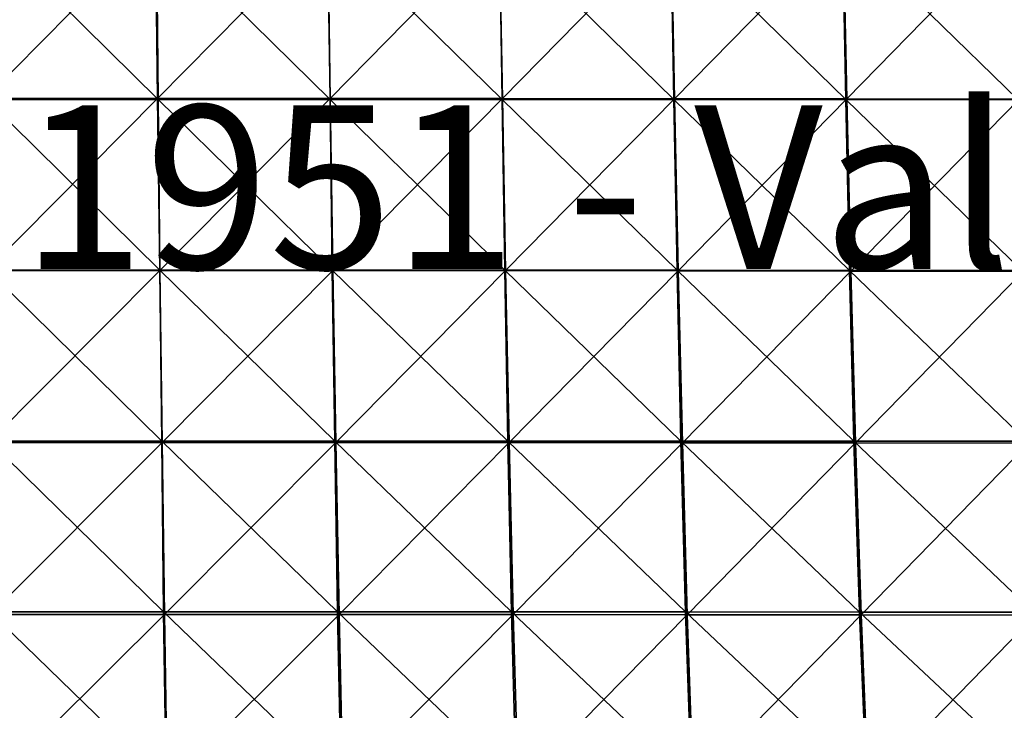
# Model space of a CAD drawing. Units: centimetres. Extents: x -28.9 to 28.9, y -32.3 to 32.3.
# Drawn here: x 0 to 6, y -2.7 to 1.5 of the extents above; entities that cross this region are included whole.
import ezdxf

# ---------------------------------------------------------------- set-up
doc = ezdxf.new("R2010")
doc.units = ezdxf.units.CM
doc.header["$LTSCALE"] = 2.54
doc.layers.get('0').update_dxf_attribs({"true_color": 0xff5454})

# ---------------------------------------------------------------- blocks, each defined once
blk = doc.blocks.new('Group')
blk = doc.blocks.new('Group1')
blk = doc.blocks.new('Group2')
blk = doc.blocks.new('Group3')
blk = doc.blocks.new('Group4')
blk = doc.blocks.new('Group5')
blk = doc.blocks.new('Group6')
blk = doc.blocks.new('Group7')
blk = doc.blocks.new('Group8')
at = {"color": 8, "true_color": 0x818181}
mesh = blk.add_polyface(dxfattribs=at)
corners = [(2.084, 5.324, 114.869), (-0.585, 5.324, 114.849), (-0.556, 2.65, 115.138)]
mesh.append_faces([[corners[k] for k in face] for face in [(0, 1, 2)]], dxfattribs={"color": 8})
mesh = blk.add_polyface(dxfattribs=at)
corners = [(2.13, 2.634, 102.322), (-0.537, 2.634, 102.322), (-0.561, 5.287, 102.22)]
mesh.append_faces([[corners[k] for k in face] for face in [(0, 1, 2)]], dxfattribs={"color": 8})
mesh = blk.add_polyface(dxfattribs=at)
corners = [(2.13, 2.634, 102.322), (-0.561, 5.287, 102.22), (2.1, 5.287, 102.22)]
mesh.append_faces([[corners[k] for k in face] for face in [(0, 1, 2)]], dxfattribs={"color": 8})
mesh = blk.add_polyface(dxfattribs=at)
corners = [(2.119, 2.65, 115.158), (2.084, 5.324, 114.869), (-0.556, 2.65, 115.138)]
mesh.append_faces([[corners[k] for k in face] for face in [(0, 1, 2)]], dxfattribs={"color": 8})
mesh = blk.add_polyface(dxfattribs=at)
corners = [(4.754, 5.323, 114.918), (2.084, 5.324, 114.869), (2.119, 2.65, 115.158)]
mesh.append_faces([[corners[k] for k in face] for face in [(0, 1, 2)]], dxfattribs={"color": 8})
mesh = blk.add_polyface(dxfattribs=at)
corners = [(4.798, 2.634, 102.323), (2.13, 2.634, 102.322), (2.1, 5.287, 102.22)]
mesh.append_faces([[corners[k] for k in face] for face in [(0, 1, 2)]], dxfattribs={"color": 8})
mesh = blk.add_polyface(dxfattribs=at)
corners = [(4.798, 2.634, 102.323), (2.1, 5.287, 102.22), (4.762, 5.287, 102.22)]
mesh.append_faces([[corners[k] for k in face] for face in [(0, 1, 2)]], dxfattribs={"color": 8})
mesh = blk.add_polyface(dxfattribs=at)
corners = [(4.795, 2.649, 115.202), (4.754, 5.323, 114.918), (2.119, 2.65, 115.158)]
mesh.append_faces([[corners[k] for k in face] for face in [(0, 1, 2)]], dxfattribs={"color": 8})
mesh = blk.add_polyface(dxfattribs=at)
corners = [(7.423, 5.321, 114.995), (4.754, 5.323, 114.918), (4.795, 2.649, 115.202)]
mesh.append_faces([[corners[k] for k in face] for face in [(0, 1, 2)]], dxfattribs={"color": 8})
mesh = blk.add_polyface(dxfattribs=at)
corners = [(7.465, 2.634, 102.325), (4.798, 2.634, 102.323), (4.762, 5.287, 102.22)]
mesh.append_faces([[corners[k] for k in face] for face in [(0, 1, 2)]], dxfattribs={"color": 8})
mesh = blk.add_polyface(dxfattribs=at)
corners = [(7.465, 2.634, 102.325), (4.762, 5.287, 102.22), (7.424, 5.286, 102.222)]
mesh.append_faces([[corners[k] for k in face] for face in [(0, 1, 2)]], dxfattribs={"color": 8})
mesh = blk.add_polyface(dxfattribs=at)
corners = [(7.47, 2.647, 115.274), (7.423, 5.321, 114.995), (4.795, 2.649, 115.202)]
mesh.append_faces([[corners[k] for k in face] for face in [(0, 1, 2)]], dxfattribs={"color": 8})
mesh = blk.add_polyface(dxfattribs=at)
corners = [(10.091, 5.318, 115.101), (7.423, 5.321, 114.995), (7.47, 2.647, 115.274)]
mesh.append_faces([[corners[k] for k in face] for face in [(0, 1, 2)]], dxfattribs={"color": 8})
mesh = blk.add_polyface(dxfattribs=at)
corners = [(10.133, 2.633, 102.328), (7.465, 2.634, 102.325), (7.424, 5.286, 102.222)]
mesh.append_faces([[corners[k] for k in face] for face in [(0, 1, 2)]], dxfattribs={"color": 8})
mesh = blk.add_polyface(dxfattribs=at)
corners = [(10.133, 2.633, 102.328), (7.424, 5.286, 102.222), (10.087, 5.285, 102.223)]
mesh.append_faces([[corners[k] for k in face] for face in [(0, 1, 2)]], dxfattribs={"color": 8})
mesh = blk.add_polyface(dxfattribs=at)
corners = [(10.144, 2.644, 115.372), (10.091, 5.318, 115.101), (7.47, 2.647, 115.274)]
mesh.append_faces([[corners[k] for k in face] for face in [(0, 1, 2)]], dxfattribs={"color": 8})
mesh = blk.add_polyface(dxfattribs=at)
corners = [(12.802, 2.632, 102.332), (10.133, 2.633, 102.328), (10.087, 5.285, 102.223)]
mesh.append_faces([[corners[k] for k in face] for face in [(0, 1, 2)]], dxfattribs={"color": 8})
mesh = blk.add_polyface(dxfattribs=at)
corners = [(12.802, 2.632, 102.332), (10.087, 5.285, 102.223), (12.749, 5.285, 102.225)]
mesh.append_faces([[corners[k] for k in face] for face in [(0, 1, 2)]], dxfattribs={"color": 8})
mesh = blk.add_polyface(dxfattribs=at)
corners = [(12.758, 5.315, 115.238), (10.091, 5.318, 115.101), (10.144, 2.644, 115.372)]
mesh.append_faces([[corners[k] for k in face] for face in [(0, 1, 2)]], dxfattribs={"color": 8})
mesh = blk.add_polyface(dxfattribs=at)
corners = [(12.816, 2.641, 115.5), (12.758, 5.315, 115.238), (10.144, 2.644, 115.372)]
mesh.append_faces([[corners[k] for k in face] for face in [(0, 1, 2)]], dxfattribs={"color": 8})
mesh = blk.add_polyface(dxfattribs=at)
corners = [(15.47, 2.631, 102.336), (12.802, 2.632, 102.332), (12.749, 5.285, 102.225)]
mesh.append_faces([[corners[k] for k in face] for face in [(0, 1, 2)]], dxfattribs={"color": 8})
mesh = blk.add_polyface(dxfattribs=at)
corners = [(15.47, 2.631, 102.336), (12.749, 5.285, 102.225), (15.412, 5.284, 102.228)]
mesh.append_faces([[corners[k] for k in face] for face in [(0, 1, 2)]], dxfattribs={"color": 8})
mesh = blk.add_polyface(dxfattribs=at)
corners = [(15.426, 5.311, 115.404), (12.758, 5.315, 115.238), (12.816, 2.641, 115.5)]
mesh.append_faces([[corners[k] for k in face] for face in [(0, 1, 2)]], dxfattribs={"color": 8})
mesh = blk.add_polyface(dxfattribs=at)
corners = [(15.49, 2.638, 115.656), (15.426, 5.311, 115.404), (12.816, 2.641, 115.5)]
mesh.append_faces([[corners[k] for k in face] for face in [(0, 1, 2)]], dxfattribs={"color": 8})
mesh = blk.add_polyface(dxfattribs=at)
corners = [(2.119, 2.65, 115.158), (-0.556, 2.65, 115.138), (-0.53, -0.022, 115.407)]
mesh.append_faces([[corners[k] for k in face] for face in [(0, 1, 2)]], dxfattribs={"color": 8})
mesh = blk.add_polyface(dxfattribs=at)
corners = [(2.156, -0.018, 102.434), (-0.537, 2.634, 102.322), (2.13, 2.634, 102.322)]
mesh.append_faces([[corners[k] for k in face] for face in [(0, 1, 2)]], dxfattribs={"color": 8})
mesh = blk.add_polyface(dxfattribs=at)
corners = [(2.156, -0.018, 102.434), (-0.518, -0.018, 102.434), (-0.537, 2.634, 102.322)]
mesh.append_faces([[corners[k] for k in face] for face in [(0, 1, 2)]], dxfattribs={"color": 8})
mesh = blk.add_polyface(dxfattribs=at)
corners = [(2.154, -0.022, 115.426), (2.119, 2.65, 115.158), (-0.53, -0.022, 115.407)]
mesh.append_faces([[corners[k] for k in face] for face in [(0, 1, 2)]], dxfattribs={"color": 8})
mesh = blk.add_polyface(dxfattribs=at)
corners = [(4.795, 2.649, 115.202), (2.119, 2.65, 115.158), (2.154, -0.022, 115.426)]
mesh.append_faces([[corners[k] for k in face] for face in [(0, 1, 2)]], dxfattribs={"color": 8})
mesh = blk.add_polyface(dxfattribs=at)
corners = [(4.831, -0.018, 102.435), (2.13, 2.634, 102.322), (4.798, 2.634, 102.323)]
mesh.append_faces([[corners[k] for k in face] for face in [(0, 1, 2)]], dxfattribs={"color": 8})
mesh = blk.add_polyface(dxfattribs=at)
corners = [(4.831, -0.018, 102.435), (2.156, -0.018, 102.434), (2.13, 2.634, 102.322)]
mesh.append_faces([[corners[k] for k in face] for face in [(0, 1, 2)]], dxfattribs={"color": 8})
mesh = blk.add_polyface(dxfattribs=at)
corners = [(4.838, -0.023, 115.467), (4.795, 2.649, 115.202), (2.154, -0.022, 115.426)]
mesh.append_faces([[corners[k] for k in face] for face in [(0, 1, 2)]], dxfattribs={"color": 8})
mesh = blk.add_polyface(dxfattribs=at)
corners = [(7.47, 2.647, 115.274), (4.795, 2.649, 115.202), (4.838, -0.023, 115.467)]
mesh.append_faces([[corners[k] for k in face] for face in [(0, 1, 2)]], dxfattribs={"color": 8})
mesh = blk.add_polyface(dxfattribs=at)
corners = [(7.506, -0.019, 102.437), (4.798, 2.634, 102.323), (7.465, 2.634, 102.325)]
mesh.append_faces([[corners[k] for k in face] for face in [(0, 1, 2)]], dxfattribs={"color": 8})
mesh = blk.add_polyface(dxfattribs=at)
corners = [(7.506, -0.019, 102.437), (4.831, -0.018, 102.435), (4.798, 2.634, 102.323)]
mesh.append_faces([[corners[k] for k in face] for face in [(0, 1, 2)]], dxfattribs={"color": 8})
mesh = blk.add_polyface(dxfattribs=at)
corners = [(7.52, -0.025, 115.533), (7.47, 2.647, 115.274), (4.838, -0.023, 115.467)]
mesh.append_faces([[corners[k] for k in face] for face in [(0, 1, 2)]], dxfattribs={"color": 8})
mesh = blk.add_polyface(dxfattribs=at)
corners = [(10.182, -0.02, 102.441), (7.465, 2.634, 102.325), (10.133, 2.633, 102.328)]
mesh.append_faces([[corners[k] for k in face] for face in [(0, 1, 2)]], dxfattribs={"color": 8})
mesh = blk.add_polyface(dxfattribs=at)
corners = [(10.182, -0.02, 102.441), (7.506, -0.019, 102.437), (7.465, 2.634, 102.325)]
mesh.append_faces([[corners[k] for k in face] for face in [(0, 1, 2)]], dxfattribs={"color": 8})
mesh = blk.add_polyface(dxfattribs=at)
corners = [(10.144, 2.644, 115.372), (7.47, 2.647, 115.274), (7.52, -0.025, 115.533)]
mesh.append_faces([[corners[k] for k in face] for face in [(0, 1, 2)]], dxfattribs={"color": 8})
mesh = blk.add_polyface(dxfattribs=at)
corners = [(10.2, -0.028, 115.626), (10.144, 2.644, 115.372), (7.52, -0.025, 115.533)]
mesh.append_faces([[corners[k] for k in face] for face in [(0, 1, 2)]], dxfattribs={"color": 8})
mesh = blk.add_polyface(dxfattribs=at)
corners = [(12.858, -0.021, 102.446), (10.133, 2.633, 102.328), (12.802, 2.632, 102.332)]
mesh.append_faces([[corners[k] for k in face] for face in [(0, 1, 2)]], dxfattribs={"color": 8})
mesh = blk.add_polyface(dxfattribs=at)
corners = [(12.858, -0.021, 102.446), (10.182, -0.02, 102.441), (10.133, 2.633, 102.328)]
mesh.append_faces([[corners[k] for k in face] for face in [(0, 1, 2)]], dxfattribs={"color": 8})
mesh = blk.add_polyface(dxfattribs=at)
corners = [(12.816, 2.641, 115.5), (10.144, 2.644, 115.372), (10.2, -0.028, 115.626)]
mesh.append_faces([[corners[k] for k in face] for face in [(0, 1, 2)]], dxfattribs={"color": 8})
mesh = blk.add_polyface(dxfattribs=at)
corners = [(12.879, -0.031, 115.747), (12.816, 2.641, 115.5), (10.2, -0.028, 115.626)]
mesh.append_faces([[corners[k] for k in face] for face in [(0, 1, 2)]], dxfattribs={"color": 8})
mesh = blk.add_polyface(dxfattribs=at)
corners = [(15.534, -0.022, 102.451), (12.802, 2.632, 102.332), (15.47, 2.631, 102.336)]
mesh.append_faces([[corners[k] for k in face] for face in [(0, 1, 2)]], dxfattribs={"color": 8})
mesh = blk.add_polyface(dxfattribs=at)
corners = [(15.534, -0.022, 102.451), (12.858, -0.021, 102.446), (12.802, 2.632, 102.332)]
mesh.append_faces([[corners[k] for k in face] for face in [(0, 1, 2)]], dxfattribs={"color": 8})
mesh = blk.add_polyface(dxfattribs=at)
corners = [(15.49, 2.638, 115.656), (12.816, 2.641, 115.5), (12.879, -0.031, 115.747)]
mesh.append_faces([[corners[k] for k in face] for face in [(0, 1, 2)]], dxfattribs={"color": 8})
mesh = blk.add_polyface(dxfattribs=at)
corners = [(15.56, -0.034, 115.897), (15.49, 2.638, 115.656), (12.879, -0.031, 115.747)]
mesh.append_faces([[corners[k] for k in face] for face in [(0, 1, 2)]], dxfattribs={"color": 8})
mesh = blk.add_polyface(dxfattribs=at)
corners = [(2.154, -0.022, 115.426), (-0.53, -0.022, 115.407), (-0.506, -2.693, 115.659)]
mesh.append_faces([[corners[k] for k in face] for face in [(0, 1, 2)]], dxfattribs={"color": 8})
mesh = blk.add_polyface(dxfattribs=at)
corners = [(2.183, -2.671, 102.551), (-0.502, -2.67, 102.551), (-0.518, -0.018, 102.434)]
mesh.append_faces([[corners[k] for k in face] for face in [(0, 1, 2)]], dxfattribs={"color": 8})
mesh = blk.add_polyface(dxfattribs=at)
corners = [(2.183, -2.671, 102.551), (-0.518, -0.018, 102.434), (2.156, -0.018, 102.434)]
mesh.append_faces([[corners[k] for k in face] for face in [(0, 1, 2)]], dxfattribs={"color": 8})
mesh = blk.add_polyface(dxfattribs=at)
corners = [(2.189, -2.693, 115.676), (2.154, -0.022, 115.426), (-0.506, -2.693, 115.659)]
mesh.append_faces([[corners[k] for k in face] for face in [(0, 1, 2)]], dxfattribs={"color": 8})
mesh = blk.add_polyface(dxfattribs=at)
corners = [(4.838, -0.023, 115.467), (2.154, -0.022, 115.426), (2.189, -2.693, 115.676)]
mesh.append_faces([[corners[k] for k in face] for face in [(0, 1, 2)]], dxfattribs={"color": 8})
mesh = blk.add_polyface(dxfattribs=at)
corners = [(4.868, -2.671, 102.553), (2.183, -2.671, 102.551), (2.156, -0.018, 102.434)]
mesh.append_faces([[corners[k] for k in face] for face in [(0, 1, 2)]], dxfattribs={"color": 8})
mesh = blk.add_polyface(dxfattribs=at)
corners = [(4.868, -2.671, 102.553), (2.156, -0.018, 102.434), (4.831, -0.018, 102.435)]
mesh.append_faces([[corners[k] for k in face] for face in [(0, 1, 2)]], dxfattribs={"color": 8})
mesh = blk.add_polyface(dxfattribs=at)
corners = [(4.884, -2.694, 115.715), (4.838, -0.023, 115.467), (2.189, -2.693, 115.676)]
mesh.append_faces([[corners[k] for k in face] for face in [(0, 1, 2)]], dxfattribs={"color": 8})
mesh = blk.add_polyface(dxfattribs=at)
corners = [(7.553, -2.671, 102.556), (4.868, -2.671, 102.553), (4.831, -0.018, 102.435)]
mesh.append_faces([[corners[k] for k in face] for face in [(0, 1, 2)]], dxfattribs={"color": 8})
mesh = blk.add_polyface(dxfattribs=at)
corners = [(7.553, -2.671, 102.556), (4.831, -0.018, 102.435), (7.506, -0.019, 102.437)]
mesh.append_faces([[corners[k] for k in face] for face in [(0, 1, 2)]], dxfattribs={"color": 8})
mesh = blk.add_polyface(dxfattribs=at)
corners = [(7.52, -0.025, 115.533), (4.838, -0.023, 115.467), (4.884, -2.694, 115.715)]
mesh.append_faces([[corners[k] for k in face] for face in [(0, 1, 2)]], dxfattribs={"color": 8})
mesh = blk.add_polyface(dxfattribs=at)
corners = [(7.575, -2.696, 115.776), (7.52, -0.025, 115.533), (4.884, -2.694, 115.715)]
mesh.append_faces([[corners[k] for k in face] for face in [(0, 1, 2)]], dxfattribs={"color": 8})
mesh = blk.add_polyface(dxfattribs=at)
corners = [(10.239, -2.672, 102.56), (7.553, -2.671, 102.556), (7.506, -0.019, 102.437)]
mesh.append_faces([[corners[k] for k in face] for face in [(0, 1, 2)]], dxfattribs={"color": 8})
mesh = blk.add_polyface(dxfattribs=at)
corners = [(10.239, -2.672, 102.56), (7.506, -0.019, 102.437), (10.182, -0.02, 102.441)]
mesh.append_faces([[corners[k] for k in face] for face in [(0, 1, 2)]], dxfattribs={"color": 8})
mesh = blk.add_polyface(dxfattribs=at)
corners = [(10.2, -0.028, 115.626), (7.52, -0.025, 115.533), (7.575, -2.696, 115.776)]
mesh.append_faces([[corners[k] for k in face] for face in [(0, 1, 2)]], dxfattribs={"color": 8})
mesh = blk.add_polyface(dxfattribs=at)
corners = [(10.264, -2.699, 115.864), (10.2, -0.028, 115.626), (7.575, -2.696, 115.776)]
mesh.append_faces([[corners[k] for k in face] for face in [(0, 1, 2)]], dxfattribs={"color": 8})
mesh = blk.add_polyface(dxfattribs=at)
corners = [(12.925, -2.673, 102.565), (10.239, -2.672, 102.56), (10.182, -0.02, 102.441)]
mesh.append_faces([[corners[k] for k in face] for face in [(0, 1, 2)]], dxfattribs={"color": 8})
mesh = blk.add_polyface(dxfattribs=at)
corners = [(12.925, -2.673, 102.565), (10.182, -0.02, 102.441), (12.858, -0.021, 102.446)]
mesh.append_faces([[corners[k] for k in face] for face in [(0, 1, 2)]], dxfattribs={"color": 8})
mesh = blk.add_polyface(dxfattribs=at)
corners = [(12.879, -0.031, 115.747), (10.2, -0.028, 115.626), (10.264, -2.699, 115.864)]
mesh.append_faces([[corners[k] for k in face] for face in [(0, 1, 2)]], dxfattribs={"color": 8})
mesh = blk.add_polyface(dxfattribs=at)
corners = [(12.951, -2.701, 115.982), (12.879, -0.031, 115.747), (10.264, -2.699, 115.864)]
mesh.append_faces([[corners[k] for k in face] for face in [(0, 1, 2)]], dxfattribs={"color": 8})
mesh = blk.add_polyface(dxfattribs=at)
corners = [(15.612, -2.675, 102.571), (12.925, -2.673, 102.565), (12.858, -0.021, 102.446)]
mesh.append_faces([[corners[k] for k in face] for face in [(0, 1, 2)]], dxfattribs={"color": 8})
mesh = blk.add_polyface(dxfattribs=at)
corners = [(15.612, -2.675, 102.571), (12.858, -0.021, 102.446), (15.534, -0.022, 102.451)]
mesh.append_faces([[corners[k] for k in face] for face in [(0, 1, 2)]], dxfattribs={"color": 8})
mesh = blk.add_polyface(dxfattribs=at)
corners = [(15.56, -0.034, 115.897), (12.879, -0.031, 115.747), (12.951, -2.701, 115.982)]
mesh.append_faces([[corners[k] for k in face] for face in [(0, 1, 2)]], dxfattribs={"color": 8})
mesh = blk.add_polyface(dxfattribs=at)
corners = [(15.643, -2.704, 116.129), (15.56, -0.034, 115.897), (12.951, -2.701, 115.982)]
mesh.append_faces([[corners[k] for k in face] for face in [(0, 1, 2)]], dxfattribs={"color": 8})
mesh = blk.add_polyface(dxfattribs=at)
corners = [(2.189, -2.693, 115.676), (-0.506, -2.693, 115.659), (-0.482, -5.362, 115.895)]
mesh.append_faces([[corners[k] for k in face] for face in [(0, 1, 2)]], dxfattribs={"color": 8})
mesh = blk.add_polyface(dxfattribs=at)
corners = [(2.213, -5.323, 102.672), (-0.502, -2.67, 102.551), (2.183, -2.671, 102.551)]
mesh.append_faces([[corners[k] for k in face] for face in [(0, 1, 2)]], dxfattribs={"color": 8})
mesh = blk.add_polyface(dxfattribs=at)
corners = [(2.213, -5.323, 102.672), (-0.486, -5.323, 102.672), (-0.502, -2.67, 102.551)]
mesh.append_faces([[corners[k] for k in face] for face in [(0, 1, 2)]], dxfattribs={"color": 8})
mesh = blk.add_polyface(dxfattribs=at)
corners = [(2.227, -5.362, 115.911), (2.189, -2.693, 115.676), (-0.482, -5.362, 115.895)]
mesh.append_faces([[corners[k] for k in face] for face in [(0, 1, 2)]], dxfattribs={"color": 8})
mesh = blk.add_polyface(dxfattribs=at)
corners = [(4.912, -5.324, 102.674), (2.183, -2.671, 102.551), (4.868, -2.671, 102.553)]
mesh.append_faces([[corners[k] for k in face] for face in [(0, 1, 2)]], dxfattribs={"color": 8})
mesh = blk.add_polyface(dxfattribs=at)
corners = [(4.912, -5.324, 102.674), (2.213, -5.323, 102.672), (2.183, -2.671, 102.551)]
mesh.append_faces([[corners[k] for k in face] for face in [(0, 1, 2)]], dxfattribs={"color": 8})
mesh = blk.add_polyface(dxfattribs=at)
corners = [(4.884, -2.694, 115.715), (2.189, -2.693, 115.676), (2.227, -5.362, 115.911)]
mesh.append_faces([[corners[k] for k in face] for face in [(0, 1, 2)]], dxfattribs={"color": 8})
mesh = blk.add_polyface(dxfattribs=at)
corners = [(4.935, -5.363, 115.947), (4.884, -2.694, 115.715), (2.227, -5.362, 115.911)]
mesh.append_faces([[corners[k] for k in face] for face in [(0, 1, 2)]], dxfattribs={"color": 8})
mesh = blk.add_polyface(dxfattribs=at)
corners = [(7.611, -5.324, 102.677), (4.868, -2.671, 102.553), (7.553, -2.671, 102.556)]
mesh.append_faces([[corners[k] for k in face] for face in [(0, 1, 2)]], dxfattribs={"color": 8})
mesh = blk.add_polyface(dxfattribs=at)
corners = [(7.611, -5.324, 102.677), (4.912, -5.324, 102.674), (4.868, -2.671, 102.553)]
mesh.append_faces([[corners[k] for k in face] for face in [(0, 1, 2)]], dxfattribs={"color": 8})
mesh = blk.add_polyface(dxfattribs=at)
corners = [(7.575, -2.696, 115.776), (4.884, -2.694, 115.715), (4.935, -5.363, 115.947)]
mesh.append_faces([[corners[k] for k in face] for face in [(0, 1, 2)]], dxfattribs={"color": 8})
mesh = blk.add_polyface(dxfattribs=at)
corners = [(7.638, -5.365, 116.006), (7.575, -2.696, 115.776), (4.935, -5.363, 115.947)]
mesh.append_faces([[corners[k] for k in face] for face in [(0, 1, 2)]], dxfattribs={"color": 8})
mesh = blk.add_polyface(dxfattribs=at)
corners = [(10.311, -5.325, 102.681), (7.553, -2.671, 102.556), (10.239, -2.672, 102.56)]
mesh.append_faces([[corners[k] for k in face] for face in [(0, 1, 2)]], dxfattribs={"color": 8})
mesh = blk.add_polyface(dxfattribs=at)
corners = [(10.311, -5.325, 102.681), (7.611, -5.324, 102.677), (7.553, -2.671, 102.556)]
mesh.append_faces([[corners[k] for k in face] for face in [(0, 1, 2)]], dxfattribs={"color": 8})
mesh = blk.add_polyface(dxfattribs=at)
corners = [(10.264, -2.699, 115.864), (7.575, -2.696, 115.776), (7.638, -5.365, 116.006)]
mesh.append_faces([[corners[k] for k in face] for face in [(0, 1, 2)]], dxfattribs={"color": 8})
mesh = blk.add_polyface(dxfattribs=at)
corners = [(10.339, -5.368, 116.09), (10.264, -2.699, 115.864), (7.638, -5.365, 116.006)]
mesh.append_faces([[corners[k] for k in face] for face in [(0, 1, 2)]], dxfattribs={"color": 8})
mesh = blk.add_polyface(dxfattribs=at)
corners = [(13.011, -5.327, 102.687), (10.239, -2.672, 102.56), (12.925, -2.673, 102.565)]
mesh.append_faces([[corners[k] for k in face] for face in [(0, 1, 2)]], dxfattribs={"color": 8})
mesh = blk.add_polyface(dxfattribs=at)
corners = [(13.011, -5.327, 102.687), (10.311, -5.325, 102.681), (10.239, -2.672, 102.56)]
mesh.append_faces([[corners[k] for k in face] for face in [(0, 1, 2)]], dxfattribs={"color": 8})
mesh = blk.add_polyface(dxfattribs=at)
corners = [(12.951, -2.701, 115.982), (10.264, -2.699, 115.864), (10.339, -5.368, 116.09)]
mesh.append_faces([[corners[k] for k in face] for face in [(0, 1, 2)]], dxfattribs={"color": 8})
mesh = blk.add_polyface(dxfattribs=at)
corners = [(13.038, -5.37, 116.207), (12.951, -2.701, 115.982), (10.339, -5.368, 116.09)]
mesh.append_faces([[corners[k] for k in face] for face in [(0, 1, 2)]], dxfattribs={"color": 8})
mesh = blk.add_polyface(dxfattribs=at)
corners = [(15.712, -5.328, 102.694), (12.925, -2.673, 102.565), (15.612, -2.675, 102.571)]
mesh.append_faces([[corners[k] for k in face] for face in [(0, 1, 2)]], dxfattribs={"color": 8})
mesh = blk.add_polyface(dxfattribs=at)
corners = [(15.712, -5.328, 102.694), (13.011, -5.327, 102.687), (12.925, -2.673, 102.565)]
mesh.append_faces([[corners[k] for k in face] for face in [(0, 1, 2)]], dxfattribs={"color": 8})
mesh = blk.add_polyface(dxfattribs=at)
corners = [(15.643, -2.704, 116.129), (12.951, -2.701, 115.982), (13.038, -5.37, 116.207)]
mesh.append_faces([[corners[k] for k in face] for face in [(0, 1, 2)]], dxfattribs={"color": 8})
mesh = blk.add_polyface(dxfattribs=at)
corners = [(15.744, -5.373, 116.353), (15.643, -2.704, 116.129), (13.038, -5.37, 116.207)]
mesh.append_faces([[corners[k] for k in face] for face in [(0, 1, 2)]], dxfattribs={"color": 8})
mesh = blk.add_polyface(dxfattribs=at)
corners = [(2.251, -7.976, 102.794), (-0.466, -7.976, 102.793), (-0.486, -5.323, 102.672)]
mesh.append_faces([[corners[k] for k in face] for face in [(0, 1, 2)]], dxfattribs={"color": 8})
mesh = blk.add_polyface(dxfattribs=at)
corners = [(2.251, -7.976, 102.794), (-0.486, -5.323, 102.672), (2.213, -5.323, 102.672)]
mesh.append_faces([[corners[k] for k in face] for face in [(0, 1, 2)]], dxfattribs={"color": 8})
mesh = blk.add_polyface(dxfattribs=at)
corners = [(4.968, -7.977, 102.795), (2.251, -7.976, 102.794), (2.213, -5.323, 102.672)]
mesh.append_faces([[corners[k] for k in face] for face in [(0, 1, 2)]], dxfattribs={"color": 8})
mesh = blk.add_polyface(dxfattribs=at)
corners = [(4.968, -7.977, 102.795), (2.213, -5.323, 102.672), (4.912, -5.324, 102.674)]
mesh.append_faces([[corners[k] for k in face] for face in [(0, 1, 2)]], dxfattribs={"color": 8})
mesh = blk.add_polyface(dxfattribs=at)
corners = [(7.686, -7.978, 102.798), (4.968, -7.977, 102.795), (4.912, -5.324, 102.674)]
mesh.append_faces([[corners[k] for k in face] for face in [(0, 1, 2)]], dxfattribs={"color": 8})
mesh = blk.add_polyface(dxfattribs=at)
corners = [(7.686, -7.978, 102.798), (4.912, -5.324, 102.674), (7.611, -5.324, 102.677)]
mesh.append_faces([[corners[k] for k in face] for face in [(0, 1, 2)]], dxfattribs={"color": 8})
mesh = blk.add_polyface(dxfattribs=at)
corners = [(10.404, -7.979, 102.803), (7.686, -7.978, 102.798), (7.611, -5.324, 102.677)]
mesh.append_faces([[corners[k] for k in face] for face in [(0, 1, 2)]], dxfattribs={"color": 8})
mesh = blk.add_polyface(dxfattribs=at)
corners = [(10.404, -7.979, 102.803), (7.611, -5.324, 102.677), (10.311, -5.325, 102.681)]
mesh.append_faces([[corners[k] for k in face] for face in [(0, 1, 2)]], dxfattribs={"color": 8})
mesh = blk.add_polyface(dxfattribs=at)
corners = [(13.122, -7.98, 102.809), (10.404, -7.979, 102.803), (10.311, -5.325, 102.681)]
mesh.append_faces([[corners[k] for k in face] for face in [(0, 1, 2)]], dxfattribs={"color": 8})
mesh = blk.add_polyface(dxfattribs=at)
corners = [(13.122, -7.98, 102.809), (10.311, -5.325, 102.681), (13.011, -5.327, 102.687)]
mesh.append_faces([[corners[k] for k in face] for face in [(0, 1, 2)]], dxfattribs={"color": 8})
mesh = blk.add_polyface(dxfattribs=at)
corners = [(15.841, -7.982, 102.816), (13.122, -7.98, 102.809), (13.011, -5.327, 102.687)]
mesh.append_faces([[corners[k] for k in face] for face in [(0, 1, 2)]], dxfattribs={"color": 8})
mesh = blk.add_polyface(dxfattribs=at)
corners = [(15.841, -7.982, 102.816), (13.011, -5.327, 102.687), (15.712, -5.328, 102.694)]
mesh.append_faces([[corners[k] for k in face] for face in [(0, 1, 2)]], dxfattribs={"color": 8})
mesh = blk.add_polyface(dxfattribs=at)
corners = [(2.227, -5.362, 115.911), (-0.482, -5.362, 115.895), (-0.459, -8.029, 116.118)]
mesh.append_faces([[corners[k] for k in face] for face in [(0, 1, 2)]], dxfattribs={"color": 8})
mesh = blk.add_polyface(dxfattribs=at)
corners = [(2.268, -8.03, 116.132), (2.227, -5.362, 115.911), (-0.459, -8.029, 116.118)]
mesh.append_faces([[corners[k] for k in face] for face in [(0, 1, 2)]], dxfattribs={"color": 8})
mesh = blk.add_polyface(dxfattribs=at)
corners = [(4.935, -5.363, 115.947), (2.227, -5.362, 115.911), (2.268, -8.03, 116.132)]
mesh.append_faces([[corners[k] for k in face] for face in [(0, 1, 2)]], dxfattribs={"color": 8})
mesh = blk.add_polyface(dxfattribs=at)
corners = [(4.993, -8.031, 116.166), (4.935, -5.363, 115.947), (2.268, -8.03, 116.132)]
mesh.append_faces([[corners[k] for k in face] for face in [(0, 1, 2)]], dxfattribs={"color": 8})
mesh = blk.add_polyface(dxfattribs=at)
corners = [(7.638, -5.365, 116.006), (4.935, -5.363, 115.947), (4.993, -8.031, 116.166)]
mesh.append_faces([[corners[k] for k in face] for face in [(0, 1, 2)]], dxfattribs={"color": 8})
mesh = blk.add_polyface(dxfattribs=at)
corners = [(7.713, -8.033, 116.221), (7.638, -5.365, 116.006), (4.993, -8.031, 116.166)]
mesh.append_faces([[corners[k] for k in face] for face in [(0, 1, 2)]], dxfattribs={"color": 8})
mesh = blk.add_polyface(dxfattribs=at)
corners = [(10.339, -5.368, 116.09), (7.638, -5.365, 116.006), (7.713, -8.033, 116.221)]
mesh.append_faces([[corners[k] for k in face] for face in [(0, 1, 2)]], dxfattribs={"color": 8})
mesh = blk.add_polyface(dxfattribs=at)
corners = [(10.431, -8.035, 116.304), (10.339, -5.368, 116.09), (7.713, -8.033, 116.221)]
mesh.append_faces([[corners[k] for k in face] for face in [(0, 1, 2)]], dxfattribs={"color": 8})
mesh = blk.add_polyface(dxfattribs=at)
corners = [(13.038, -5.37, 116.207), (10.339, -5.368, 116.09), (10.431, -8.035, 116.304)]
mesh.append_faces([[corners[k] for k in face] for face in [(0, 1, 2)]], dxfattribs={"color": 8})
mesh = blk.add_polyface(dxfattribs=at)
corners = [(13.147, -8.038, 116.421), (13.038, -5.37, 116.207), (10.431, -8.035, 116.304)]
mesh.append_faces([[corners[k] for k in face] for face in [(0, 1, 2)]], dxfattribs={"color": 8})
mesh = blk.add_polyface(dxfattribs=at)
corners = [(15.744, -5.373, 116.353), (13.038, -5.37, 116.207), (13.147, -8.038, 116.421)]
mesh.append_faces([[corners[k] for k in face] for face in [(0, 1, 2)]], dxfattribs={"color": 8})
mesh = blk.add_polyface(dxfattribs=at)
corners = [(15.872, -8.04, 116.569), (15.744, -5.373, 116.353), (13.147, -8.038, 116.421)]
mesh.append_faces([[corners[k] for k in face] for face in [(0, 1, 2)]], dxfattribs={"color": 8})
blk = doc.blocks.new('Group9')
blk = doc.blocks.new('Group10')
blk = doc.blocks.new('Group11')
blk = doc.blocks.new('Group12')

msp = doc.modelspace()

# ---------------------------------------------------------------- block references
at = {"color": 0}
ref = msp.add_blockref('Group9', (0, 0), dxfattribs=dict(at, xscale=0.3937009871006012, yscale=0.3937009871006012, zscale=0.3937009871006012))
ref.add_attrib('Skp_GroupInstanceName', '1951 - Valena Arm Chair_9', (0, 0), dxfattribs={"height": 1})
ref = msp.add_blockref('Group1', (0, 0), dxfattribs=dict(at, xscale=0.3937009871006012, yscale=0.3937009871006012, zscale=0.3937009871006012))
ref.add_attrib('Skp_GroupInstanceName', '1951 - Valena Arm Chair_1', (0, 0), dxfattribs={"height": 1})
ref = msp.add_blockref('Group10', (0, 0), dxfattribs=dict(at, xscale=0.3937009871006012, yscale=0.3937009871006012, zscale=0.3937009871006012))
ref.add_attrib('Skp_GroupInstanceName', '1951 - Valena Arm Chair_10', (0, 0), dxfattribs={"height": 1})
ref = msp.add_blockref('Group7', (0, 0), dxfattribs=dict(at, xscale=0.3937009871006012, yscale=0.3937009871006012, zscale=0.3937009871006012))
ref.add_attrib('Skp_GroupInstanceName', '1951 - Valena Arm Chair_7', (0, 0), dxfattribs={"height": 1})
ref = msp.add_blockref('Group', (0, 0), dxfattribs=dict(at, xscale=0.3937009871006012, yscale=0.3937009871006012, zscale=0.3937009871006012))
ref.add_attrib('Skp_GroupInstanceName', '1951 - Valena Arm Chair_0', (0, 0), dxfattribs={"height": 1})
ref = msp.add_blockref('Group6', (0, 0), dxfattribs=dict(at, xscale=0.3937009871006012, yscale=0.3937009871006012, zscale=0.3937009871006012))
ref.add_attrib('Skp_GroupInstanceName', '1951 - Valena Arm Chair_6', (0, 0), dxfattribs={"height": 1})
ref = msp.add_blockref('Group8', (0, 0), dxfattribs=dict(at, xscale=0.3937009871006012, yscale=0.3937009871006012, zscale=0.3937009871006012))
ref.add_attrib('Skp_GroupInstanceName', '1951 - Valena Arm Chair_8', (0, 0), dxfattribs={"height": 1})
ref = msp.add_blockref('Group12', (0, 0), dxfattribs=dict(at, xscale=0.03937009871006012, yscale=0.03937009871006012, zscale=0.03937009871006012))
ref.add_attrib('Skp_GroupInstanceName', '1951 - Valena Arm Chair_12', (0, 0), dxfattribs={"height": 1})
ref = msp.add_blockref('Group11', (0, 0), dxfattribs=dict(at, xscale=0.03937009871006012, yscale=0.03937009871006012, zscale=0.03937009871006012))
ref.add_attrib('Skp_GroupInstanceName', '1951 - Valena Arm Chair_11', (0, 0), dxfattribs={"height": 1})
ref = msp.add_blockref('Group3', (0, 0), dxfattribs=dict(at, xscale=0.3937009871006012, yscale=0.3937009871006012, zscale=0.3937009871006012))
ref.add_attrib('Skp_GroupInstanceName', '1951 - Valena Arm Chair_3', (0, 0), dxfattribs={"height": 1})
ref = msp.add_blockref('Group5', (0, 0), dxfattribs=dict(at, xscale=0.3937009871006012, yscale=0.3937009871006012, zscale=0.3937009871006012))
ref.add_attrib('Skp_GroupInstanceName', '1951 - Valena Arm Chair_5', (0, 0), dxfattribs={"height": 1})
ref = msp.add_blockref('Group4', (0, 0), dxfattribs=dict(at, xscale=0.3937009871006012, yscale=0.3937009871006012, zscale=0.3937009871006012))
ref.add_attrib('Skp_GroupInstanceName', '1951 - Valena Arm Chair_4', (0, 0), dxfattribs={"height": 1})
ref = msp.add_blockref('Group2', (0, 0), dxfattribs=dict(at, xscale=0.3937009871006012, yscale=0.3937009871006012, zscale=0.3937009871006012))
ref.add_attrib('Skp_GroupInstanceName', '1951 - Valena Arm Chair_2', (0, 0), dxfattribs={"height": 1})

doc.saveas('drawing.dxf')
